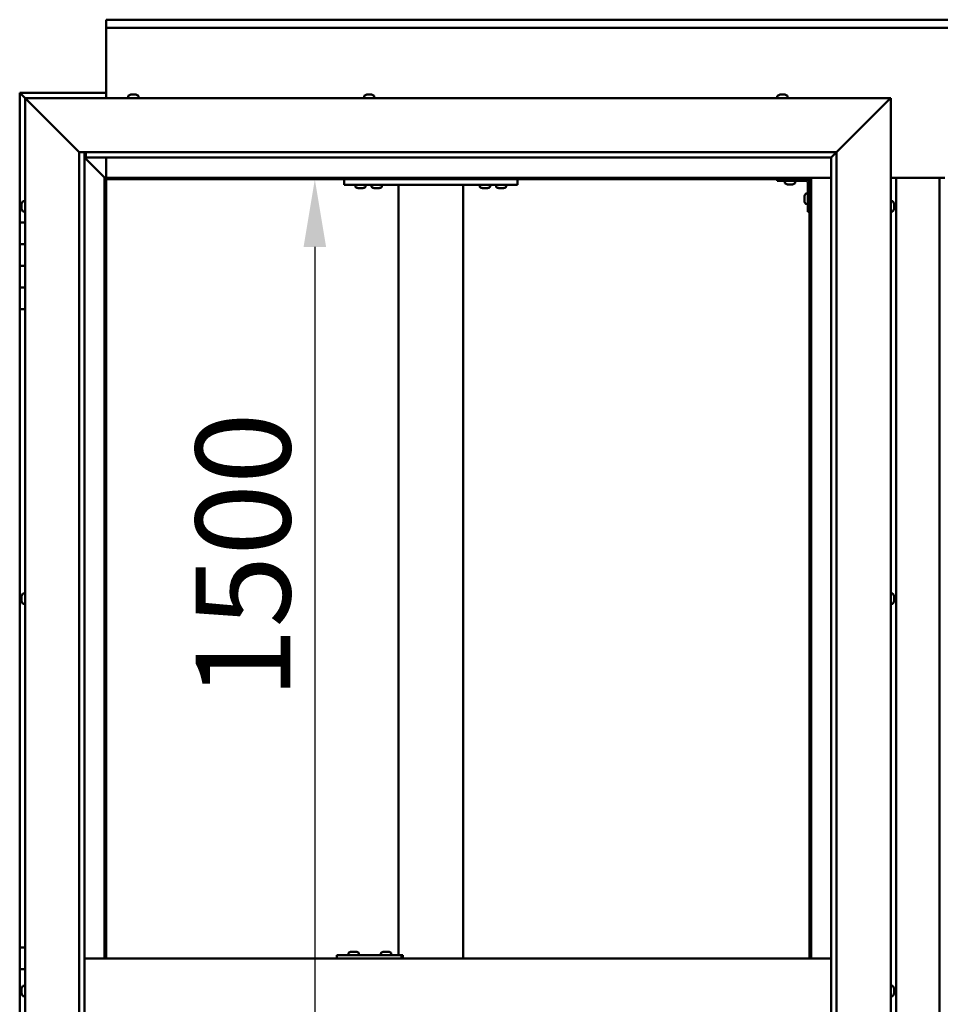
# Model space of a CAD drawing. Units: millimetres. Extents: x -5766 to 24077, y 3292 to 8837.
# Drawn here: x 5637 to 6488, y 4536 to 5446 of the extents above; entities that cross this region are included whole.
import ezdxf

# ---------------------------------------------------------------- set-up
doc = ezdxf.new("R2010")
doc.units = ezdxf.units.MM
doc.header["$LTSCALE"] = 25
doc.layers.add('Dimension (ISO)', color=7, linetype='Continuous', lineweight=25)
doc.layers.add('Visible (ISO)', color=7, linetype='Continuous', lineweight=50)
doc.styles.add('Note Text (ISO)', font='tahoma.ttf')
doc.dimstyles.new('Default (ISO)', dxfattribs={"dimscale": 25, "dimtxt": 3.5, "dimasz": 2.5, "dimexe": 3.175, "dimexo": 0, "dimgap": 0.762, "dimtad": 1, "dimrnd": 1e-08, "dimzin": 0, "dimtxsty": 'Note Text (ISO)', "dimcen": 0.09, "dimdle": 10, "dimclrd": 256, "dimclre": 256, "dimclrt": 256, "dimazin": 0, "dimtfac": 1.001486, "dimtmove": 0, "dimatfit": 3, "dimfxl": 0, "dimtolj": 1, "dimtzin": 0, "dimlwd": -1, "dimlwe": -1, "dimarcsym": 0})

# ---------------------------------------------------------------- blocks, each defined once
blk = doc.blocks.new('*D12')
at = {"layer": 'Defpoints', "color": 0, "transparency": 16777216}
for p in [(5902.61, 5298.2), (5902.61, 3798.2), (5909.69, 3798.2)]:
    blk.add_point(p, dxfattribs=at)
at = {"layer": 'Dimension (ISO)', "transparency": 16777216}
blk.add_line((5909.69, 5235.7), (5909.69, 3860.7), dxfattribs=at)
for points in [[(5899.28, 5235.7), (5920.11, 5235.7), (5909.69, 5298.2)], [(5899.28, 3860.7), (5920.11, 3860.7), (5909.69, 3798.2)]]:
    blk.add_solid(points, dxfattribs=at)
at = {"layer": 'Dimension (ISO)', "transparency": 16777216, "insert": (5799.56, 4817.82), "char_height": 87.5, "attachment_point": 1, "rotation": 90, "style": 'Note Text (ISO)'}
blk.add_mtext('\\A1;1500', dxfattribs=at)

msp = doc.modelspace()

# ---------------------------------------------------------------- linework, layer by layer
at = {"layer": 'Visible (ISO)'}
for p, q in [((5716.9, 5444.73), (5716.9, 5445.7)), ((5716.9, 5445.7), (7216.9, 5445.7)), ((5716.9, 5444.73), (5716.9, 5438.2)), ((5716.9, 5436.2), (5716.9, 5438.2)), ((7216.9, 5438.2), (5716.9, 5438.2)), ((5716.9, 5373.2), (5716.9, 5436.2)), ((5636.9, 5378.2), (5636.9, 5378.19)), ((5636.9, 5378.2), (5636.91, 5378.2)), ((5636.9, 5378.2), (5636.9, 5378.2)), ((5636.9, 5378.19), (5636.91, 5378.19)), ((5636.9, 5378.19), (5636.91, 5378.19)), ((5636.9, 5378.19), (5636.9, 5258.2)), ((5716.9, 5378.2), (5636.91, 5378.2)), ((5636.91, 5378.2), (5636.91, 5378.2)), ((5636.91, 5378.2), (5638.5, 5376.6)), ((5638.5, 5376.6), (5636.91, 5378.19)), ((5638.5, 5376.6), (5641.9, 5373.2)), ((5641.9, 5373.2), (5638.5, 5376.6)), ((5644.4, 5370.7), (5641.9, 5373.2)), ((5641.9, 5373.2), (6441.9, 5373.2)), ((5641.9, 5373.2), (5644.4, 5370.7)), ((5641.9, 3723.2), (5641.9, 5373.2)), ((5644.4, 5370.7), (5691.9, 5323.2)), ((5691.9, 5323.2), (5644.4, 5370.7)), ((5737.15, 5375.09), (5737.15, 5373.2)), ((5739.7, 5376.44), (5740.29, 5376.44)), ((5740.31, 5376.44), (5740.29, 5376.44)), ((5740.31, 5376.44), (5740.41, 5376.44)), ((5740.41, 5376.44), (5740.61, 5376.44)), ((5740.41, 5376.44), (5740.41, 5376.43)), ((5740.61, 5376.44), (5742.39, 5376.44)), ((5742.39, 5376.44), (5742.8, 5376.44)), ((5742.8, 5376.44), (5744.01, 5376.44)), ((5744.1, 5376.44), (5744.01, 5376.44)), ((5744.1, 5376.44), (5744.11, 5376.44)), ((5746.65, 5375.09), (5746.65, 5373.2)), ((5955.15, 5375.09), (5955.15, 5373.2)), ((5957.7, 5376.44), (5958.16, 5376.44)), ((5958.22, 5376.44), (5958.16, 5376.44)), ((5958.22, 5376.44), (5958.35, 5376.44)), ((5958.35, 5376.44), (5958.46, 5376.44)), ((5958.35, 5376.44), (5958.35, 5376.43)), ((5958.46, 5376.44), (5960.21, 5376.44)), ((5960.21, 5376.44), (5960.63, 5376.44)), ((5960.63, 5376.44), (5961.95, 5376.44)), ((5962.07, 5376.44), (5961.95, 5376.44)), ((5962.07, 5376.44), (5962.11, 5376.44)), ((5964.65, 5375.09), (5964.65, 5373.2)), ((6337.15, 5375.09), (6337.15, 5373.2)), ((6339.7, 5376.44), (6339.72, 5376.44)), ((6339.83, 5376.44), (6339.72, 5376.44)), ((6339.83, 5376.44), (6341.1, 5376.44)), ((6341.1, 5376.44), (6341.51, 5376.44)), ((6341.51, 5376.44), (6343.28, 5376.44)), ((6343.28, 5376.44), (6343.43, 5376.44)), ((6343.43, 5376.44), (6343.55, 5376.44)), ((6343.43, 5376.44), (6343.43, 5376.43)), ((6343.59, 5376.44), (6343.55, 5376.44)), ((6343.59, 5376.44), (6344.11, 5376.44)), ((6346.65, 5375.09), (6346.65, 5373.2)), ((6391.9, 5323.2), (6439.4, 5370.7)), ((6439.4, 5370.7), (6391.9, 5323.2)), ((6441.9, 5373.2), (6439.4, 5370.7)), ((6439.4, 5370.7), (6441.9, 5373.2)), ((6441.9, 5373.2), (6441.9, 3723.2)), ((5691.9, 5323.2), (6391.9, 5323.2)), ((5691.9, 3773.2), (5691.9, 5323.2)), ((5696.9, 5323.2), (5696.9, 3778.2)), ((5697.9, 5318.3), (5697.9, 5323.2)), ((6387, 5318.3), (6391.9, 5323.2)), ((6391.9, 5323.2), (6391.9, 3773.2)), ((5696.9, 5318.2), (5715.3, 5299.8)), ((5715.3, 5299.8), (5696.9, 5318.2)), ((5697.9, 5318.2), (5697.9, 5318.3)), ((6386.9, 5318.2), (5697.9, 5318.2)), ((5716.9, 5299.7), (5716.9, 5318.2)), ((6386.9, 5318.2), (6387, 5318.3)), ((6386.9, 3778.2), (6386.9, 5318.2)), ((5715.3, 5299.8), (5715.4, 5299.7)), ((5715.4, 5299.7), (5715.3, 5299.8)), ((5715.4, 5299.7), (5716.9, 5298.2)), ((6368.4, 5299.7), (5715.4, 5299.7)), ((5716.9, 5298.2), (5715.4, 5299.7)), ((5715.4, 5299.7), (5715.4, 4578.2)), ((5716.9, 5298.2), (6366.9, 5298.2)), ((5716.9, 4578.2), (5716.9, 5298.2)), ((5936.9, 5298.2), (5936.9, 5293.2)), ((6096.9, 5298.2), (6096.9, 5293.2)), ((6336.9, 5298.2), (6336.9, 5296.7)), ((6336.9, 5296.7), (6363.9, 5296.7)), ((6344.15, 5294.82), (6344.15, 5296.7)), ((6353.65, 5294.82), (6353.65, 5296.7)), ((6366.9, 5298.2), (6368.4, 5299.7)), ((6368.4, 5299.7), (6366.9, 5298.2)), ((6366.9, 5298.2), (6366.9, 4578.2)), ((6368.4, 4578.2), (6368.4, 5299.7)), ((6368.4, 5299.7), (6386.9, 5299.7)), ((6441.9, 5299.7), (6491.9, 5299.7)), ((6446.9, 3796.7), (6446.9, 5299.7)), ((6486.9, 5299.7), (6486.9, 3796.7)), ((5936.9, 5293.2), (6096.9, 5293.2)), ((5947.15, 5291.32), (5947.15, 5293.2)), ((5950.62, 5289.96), (5949.71, 5289.96)), ((5952.81, 5289.96), (5950.99, 5289.96)), ((5954.1, 5289.96), (5953.19, 5289.96)), ((5956.65, 5291.32), (5956.65, 5293.2)), ((5962.15, 5291.32), (5962.15, 5293.2)), ((5965.62, 5289.96), (5964.71, 5289.96)), ((5967.81, 5289.96), (5965.99, 5289.96)), ((5969.1, 5289.96), (5968.19, 5289.96)), ((5971.65, 5291.32), (5971.65, 5293.2)), ((5986.9, 5293.2), (5986.9, 4581.2)), ((5988.9, 5293.2), (6044.9, 5293.2)), ((6046.9, 5293.2), (6046.9, 4578.2)), ((6062.15, 5291.32), (6062.15, 5293.2)), ((6065.62, 5289.96), (6064.71, 5289.96)), ((6067.81, 5289.96), (6065.99, 5289.96)), ((6069.1, 5289.96), (6068.19, 5289.96)), ((6071.65, 5291.32), (6071.65, 5293.2)), ((6077.15, 5291.32), (6077.15, 5293.2)), ((6080.62, 5289.96), (6079.71, 5289.96)), ((6082.81, 5289.96), (6080.99, 5289.96)), ((6084.1, 5289.96), (6083.19, 5289.96)), ((6086.65, 5291.32), (6086.65, 5293.2)), ((6347.62, 5293.46), (6346.71, 5293.46)), ((6349.81, 5293.46), (6347.99, 5293.46)), ((6351.1, 5293.46), (6350.19, 5293.46)), ((6365.4, 5268.2), (6365.4, 5295.2)), ((5640.02, 5277.95), (5641.9, 5277.95)), ((6362.16, 5282.21), (6362.16, 5282.41)), ((6362.16, 5282.21), (6362.16, 5282.07)), ((6362.16, 5282), (6362.16, 5282.07)), ((6362.16, 5280.42), (6362.16, 5282)), ((6362.16, 5278.41), (6362.16, 5279.99)), ((6362.16, 5278.33), (6362.16, 5278.41)), ((6362.16, 5278.33), (6362.16, 5278.19)), ((6362.16, 5277.99), (6362.16, 5278.19)), ((6363.52, 5284.95), (6365.4, 5284.95)), ((6443.79, 5277.95), (6441.9, 5277.95)), ((5638.66, 5275.3), (5638.66, 5275.41)), ((5638.66, 5275.3), (5638.66, 5275.14)), ((5638.66, 5273.68), (5638.66, 5275.14)), ((5638.66, 5273.41), (5638.66, 5273.68)), ((5638.66, 5273.41), (5638.66, 5273.25)), ((5638.66, 5271.57), (5638.66, 5273.25)), ((5638.66, 5271.42), (5638.66, 5271.57)), ((5638.66, 5271.42), (5638.66, 5271.32)), ((5638.66, 5270.99), (5638.66, 5271.32)), ((5640.02, 5268.45), (5641.9, 5268.45)), ((6363.52, 5275.45), (6365.4, 5275.45)), ((6365.4, 5268.2), (6366.9, 5268.2)), ((6443.79, 5268.45), (6441.9, 5268.45)), ((6445.14, 5275.4), (6445.14, 5274.49)), ((6445.14, 5274.48), (6445.14, 5274.49)), ((6445.14, 5274.12), (6445.14, 5272.3)), ((6445.14, 5272.28), (6445.14, 5272.3)), ((6445.14, 5271.93), (6445.14, 5271.01)), ((6445.14, 5271), (6445.14, 5271.01)), ((5641.9, 5258.2), (5636.9, 5258.2)), ((5636.9, 5258.2), (5636.9, 5238.2)), ((5636.9, 5238.2), (5636.9, 5238.2)), ((5636.9, 5238.2), (5641.9, 5238.2)), ((5636.9, 5218.2), (5636.9, 5238.2)), ((5641.9, 5238.2), (5636.9, 5238.2)), ((5641.9, 5218.2), (5636.9, 5218.2)), ((5636.9, 5218.2), (5641.9, 5218.2)), ((5636.9, 5218.2), (5636.9, 5198.2)), ((5636.9, 5198.2), (5636.9, 5198.2)), ((5636.9, 5198.2), (5641.9, 5198.2)), ((5636.9, 5178.2), (5636.9, 5198.2)), ((5641.9, 5198.2), (5636.9, 5198.2)), ((5636.9, 5178.2), (5636.9, 4588.2)), ((5636.9, 5178.2), (5641.9, 5178.2)), ((5640.02, 4915.45), (5641.9, 4915.45)), ((6443.79, 4915.45), (6441.9, 4915.45)), ((5638.66, 4912.66), (5638.66, 4912.91)), ((5638.66, 4912.66), (5638.66, 4912.54)), ((5638.66, 4912.43), (5638.66, 4912.54)), ((5638.66, 4910.81), (5638.66, 4912.43)), ((5638.66, 4910.59), (5638.66, 4910.38)), ((5638.66, 4908.85), (5638.66, 4910.38)), ((5638.66, 4908.81), (5638.66, 4908.85)), ((5638.66, 4908.81), (5638.66, 4908.65)), ((5638.66, 4908.49), (5638.66, 4908.65)), ((5640.02, 4905.95), (5641.9, 4905.95)), ((6443.79, 4905.95), (6441.9, 4905.95)), ((6445.14, 4912.91), (6445.14, 4912.5)), ((6445.14, 4912.43), (6445.14, 4912.5)), ((6445.14, 4912.43), (6445.14, 4912.28)), ((6445.14, 4912.28), (6445.14, 4912.22)), ((6445.14, 4912.28), (6445.14, 4912.28)), ((6445.14, 4912.22), (6445.14, 4910.49)), ((6445.14, 4910.49), (6445.14, 4910.07)), ((6445.14, 4910.07), (6445.14, 4908.7)), ((6445.14, 4908.56), (6445.14, 4908.7)), ((6445.14, 4908.56), (6445.14, 4908.49)), ((5641.9, 4588.2), (5636.9, 4588.2)), ((5636.9, 4588.2), (5636.9, 4568.2)), ((6386.9, 4578.2), (5696.9, 4578.2)), ((5929.88, 4578.2), (5929.88, 4581.2)), ((5989.81, 4581.2), (5929.88, 4581.2)), ((5940.84, 4583.09), (5940.84, 4581.2)), ((5943.38, 4584.44), (5944.08, 4584.44)), ((5944.08, 4584.44), (5944.08, 4584.44)), ((5944.08, 4584.44), (5944.15, 4584.44)), ((5944.15, 4584.44), (5944.41, 4584.44)), ((5944.15, 4584.44), (5944.15, 4584.43)), ((5944.41, 4584.44), (5946.22, 4584.44)), ((5946.22, 4584.44), (5946.41, 4584.44)), ((5946.62, 4584.44), (5946.41, 4584.44)), ((5946.62, 4584.44), (5947.74, 4584.44)), ((5947.8, 4584.44), (5947.74, 4584.44)), ((5947.8, 4584.44), (5947.8, 4584.44)), ((5950.34, 4583.09), (5950.34, 4581.2)), ((5970.81, 4583.09), (5970.81, 4581.2)), ((5973.35, 4584.44), (5974.04, 4584.44)), ((5974.04, 4584.44), (5974.04, 4584.44)), ((5974.04, 4584.44), (5974.11, 4584.44)), ((5974.11, 4584.44), (5974.38, 4584.44)), ((5974.11, 4584.44), (5974.11, 4584.43)), ((5974.38, 4584.44), (5976.18, 4584.44)), ((5976.18, 4584.44), (5976.38, 4584.44)), ((5976.58, 4584.44), (5976.38, 4584.44)), ((5976.58, 4584.44), (5977.7, 4584.44)), ((5977.76, 4584.44), (5977.7, 4584.44)), ((5977.76, 4584.44), (5977.76, 4584.44)), ((5980.31, 4583.09), (5980.31, 4581.2)), ((5990.97, 4581.2), (5989.81, 4581.2)), ((5989.81, 4578.2), (5989.81, 4581.2)), ((5636.9, 4568.2), (5641.9, 4568.2)), ((5636.9, 4548.2), (5636.9, 4568.2)), ((5641.9, 4568.2), (5636.9, 4568.2)), ((5638.66, 4550.1), (5638.66, 4550.41)), ((5638.66, 4550.1), (5638.66, 4549.99)), ((5638.66, 4549.84), (5638.66, 4549.99)), ((5638.66, 4548.17), (5638.66, 4549.84)), ((5640.02, 4552.95), (5641.9, 4552.95)), ((6443.79, 4552.95), (6441.9, 4552.95)), ((6445.14, 4550.38), (6445.14, 4550.41)), ((6445.14, 4550.38), (6445.14, 4549.37)), ((5638.66, 4548.2), (5636.9, 4548.2)), ((5636.9, 4548.2), (5638.66, 4548.2)), ((5636.9, 4548.2), (5636.9, 4528.2)), ((5638.66, 4548.17), (5638.66, 4547.97)), ((5638.66, 4547.75), (5638.66, 4547.97)), ((5638.66, 4546.28), (5638.66, 4547.75)), ((5638.66, 4546.28), (5638.66, 4546.1)), ((5638.66, 4545.99), (5638.66, 4546.1)), ((5640.02, 4543.45), (5641.9, 4543.45)), ((6443.79, 4543.45), (6441.9, 4543.45)), ((6445.14, 4546.98), (6445.13, 4546.98)), ((6445.14, 4548.98), (6445.14, 4549.24)), ((6445.14, 4548.98), (6445.14, 4547.16)), ((6445.14, 4546.98), (6445.14, 4547.04)), ((6445.14, 4546.98), (6445.14, 4546.83)), ((6445.14, 4546.83), (6445.14, 4546.8)), ((6445.14, 4546.83), (6445.14, 4546.83)), ((6445.14, 4546.8), (6445.14, 4546))]:
    msp.add_line(p, q, dxfattribs=at)
for centre, radius, start, end in [((5737.35, 5375.09), 0.2, 125.68533, 180), ((5741.9, 5368.75), 8, 106.00768, 125.68533), ((5741.9, 5368.75), 8, 54.31467, 73.99232), ((5746.45, 5375.09), 0.2, 0, 54.31467), ((5955.35, 5375.09), 0.2, 125.68533, 180), ((5959.9, 5368.75), 8, 106.00768, 125.68533), ((5959.9, 5368.75), 8, 54.31467, 73.99232), ((5964.45, 5375.09), 0.2, 0, 54.31467), ((6337.35, 5375.09), 0.2, 125.68533, 180), ((6341.9, 5368.75), 8, 106.00768, 125.68533), ((6341.9, 5368.75), 8, 54.31467, 73.99232), ((6346.45, 5375.09), 0.2, 0, 54.31467), ((6363.9, 5295.2), 1.5, 0, 90), ((6363.9, 5295.2), 3, 0, 87.38331), ((5947.35, 5291.32), 0.2, 180, 234.31467), ((5951.9, 5297.65), 8, 234.31467, 253.66518), ((5951.9, 5297.65), 8, 286.33482, 305.68533), ((5956.45, 5291.32), 0.2, 305.68533, 0), ((5962.35, 5291.32), 0.2, 180, 234.31467), ((5966.9, 5297.65), 8, 234.31467, 253.66518), ((5966.9, 5297.65), 8, 286.33482, 305.68533), ((5971.45, 5291.32), 0.2, 305.68533, 0), ((6062.35, 5291.32), 0.2, 180, 234.31467), ((6066.9, 5297.65), 8, 234.31467, 253.66518), ((6066.9, 5297.65), 8, 286.33482, 305.68533), ((6071.45, 5291.32), 0.2, 305.68533, 0), ((6077.35, 5291.32), 0.2, 180, 234.31467), ((6081.9, 5297.65), 8, 234.31467, 253.66518), ((6081.9, 5297.65), 8, 286.33482, 305.68533), ((6086.45, 5291.32), 0.2, 305.68533, 0), ((6344.35, 5294.82), 0.2, 180, 234.31467), ((6348.9, 5301.15), 8, 234.31467, 253.66518), ((6348.9, 5301.15), 8, 286.33482, 305.68533), ((6353.45, 5294.82), 0.2, 305.68533, 0), ((5646.35, 5273.2), 8, 144.31467, 163.99232), ((5640.02, 5277.75), 0.2, 90, 144.31467), ((6369.85, 5280.2), 8, 144.31467, 163.99232), ((6369.85, 5280.2), 8, 196.00768, 215.68533), ((6363.52, 5284.75), 0.2, 90, 144.31467), ((6443.79, 5277.75), 0.2, 35.68533, 90), ((6437.45, 5273.2), 8, 16.3341, 35.68533), ((5646.35, 5273.2), 8, 196.00768, 215.68533), ((5640.02, 5268.65), 0.2, 215.68533, 270), ((6363.52, 5275.65), 0.2, 215.68533, 270), ((6443.79, 5268.65), 0.2, 270, 324.31467), ((6437.45, 5273.2), 8, 324.31467, 343.6659), ((5646.35, 4910.7), 8, 144.31467, 163.99232), ((5640.02, 4915.25), 0.2, 90, 144.31467), ((6443.79, 4915.25), 0.2, 35.68533, 90), ((6437.45, 4910.7), 8, 16.00768, 35.68533), ((5646.35, 4910.7), 8, 196.00768, 215.68533), ((5640.02, 4906.15), 0.2, 215.68533, 270), ((6443.79, 4906.15), 0.2, 270, 324.31467), ((6437.45, 4910.7), 8, 324.31467, 343.99232), ((5941.04, 4583.09), 0.2, 125.68533, 180), ((5945.59, 4576.75), 8, 106.00768, 125.68533), ((5945.59, 4576.75), 8, 54.31467, 73.99232), ((5950.14, 4583.09), 0.2, 0, 54.31467), ((5971.01, 4583.09), 0.2, 125.68533, 180), ((5975.56, 4576.75), 8, 106.00768, 125.68533), ((5975.56, 4576.75), 8, 54.31467, 73.99232), ((5980.11, 4583.09), 0.2, 0, 54.31467), ((5646.35, 4548.2), 8, 144.31467, 163.99232), ((5640.02, 4552.75), 0.2, 90, 144.31467), ((6443.79, 4552.75), 0.2, 35.68533, 90), ((6437.45, 4548.2), 8, 16.19345, 35.68533), ((5646.35, 4548.2), 8, 196.00768, 215.68533), ((5640.02, 4543.65), 0.2, 215.68533, 270), ((6443.79, 4543.65), 0.2, 270, 324.31467), ((6437.45, 4548.2), 8, 324.31467, 343.80655)]:
    msp.add_arc(centre, radius, start, end, dxfattribs=at)
msp.add_ellipse((5990.97, 4575.2), major_axis=(0, 6), ratio=0.048328, start_param=5.235988, end_param=6.283185, dxfattribs=at)
for points, knots in [([(5740.61, 5376.44), (5740.56, 5376.44), (5740.51, 5376.43), (5740.42, 5376.43), (5740.37, 5376.43), (5740.32, 5376.43), (5740.3, 5376.44), (5740.29, 5376.44)], [0.17438702, 0.17438702, 0.17438702, 0.17438702, 0.18896797, 0.18896797, 0.20586323, 0.20586323, 0.21737852, 0.21737852, 0.21737852, 0.21737852]), ([(5742.8, 5376.44), (5742.77, 5376.44), (5742.73, 5376.43), (5742.63, 5376.43), (5742.57, 5376.43), (5742.47, 5376.43), (5742.43, 5376.44), (5742.39, 5376.44)], [0.17438702, 0.17438702, 0.17438702, 0.17438702, 0.18896797, 0.18896797, 0.20586323, 0.20586323, 0.21737852, 0.21737852, 0.21737852, 0.21737852]), ([(5744.1, 5376.44), (5744.11, 5376.44), (5744.12, 5376.43), (5744.11, 5376.43), (5744.1, 5376.43), (5744.06, 5376.43), (5744.04, 5376.44), (5744.01, 5376.44)], [0.17438702, 0.17438702, 0.17438702, 0.17438702, 0.18896797, 0.18896797, 0.20586323, 0.20586323, 0.21737852, 0.21737852, 0.21737852, 0.21737852]), ([(5958.46, 5376.44), (5958.41, 5376.44), (5958.37, 5376.43), (5958.28, 5376.43), (5958.24, 5376.43), (5958.19, 5376.43), (5958.17, 5376.44), (5958.16, 5376.44)], [0.17438702, 0.17438702, 0.17438702, 0.17438702, 0.18896797, 0.18896797, 0.20586323, 0.20586323, 0.21737851, 0.21737851, 0.21737851, 0.21737851]), ([(5960.63, 5376.44), (5960.59, 5376.44), (5960.55, 5376.43), (5960.44, 5376.43), (5960.38, 5376.43), (5960.29, 5376.43), (5960.25, 5376.44), (5960.21, 5376.44)], [0.17438702, 0.17438702, 0.17438702, 0.17438702, 0.18896797, 0.18896797, 0.20586323, 0.20586323, 0.21737852, 0.21737852, 0.21737852, 0.21737852]), ([(5962.07, 5376.44), (5962.08, 5376.44), (5962.08, 5376.43), (5962.07, 5376.43), (5962.05, 5376.43), (5962, 5376.43), (5961.98, 5376.44), (5961.95, 5376.44)], [0.17438702, 0.17438702, 0.17438702, 0.17438702, 0.18896797, 0.18896797, 0.20586323, 0.20586323, 0.21737852, 0.21737852, 0.21737852, 0.21737852]), ([(6339.83, 5376.44), (6339.79, 5376.44), (6339.77, 5376.43), (6339.72, 5376.43), (6339.71, 5376.43), (6339.71, 5376.43), (6339.71, 5376.44), (6339.72, 5376.44)], [0.17438702, 0.17438702, 0.17438702, 0.17438702, 0.18896797, 0.18896797, 0.20586323, 0.20586323, 0.21737852, 0.21737852, 0.21737852, 0.21737852]), ([(6341.51, 5376.44), (6341.47, 5376.44), (6341.41, 5376.43), (6341.3, 5376.43), (6341.25, 5376.43), (6341.16, 5376.43), (6341.13, 5376.44), (6341.1, 5376.44)], [0.17438702, 0.17438702, 0.17438702, 0.17438702, 0.18896797, 0.18896797, 0.20586323, 0.20586323, 0.21737852, 0.21737852, 0.21737852, 0.21737852]), ([(6343.59, 5376.44), (6343.57, 5376.44), (6343.55, 5376.43), (6343.49, 5376.43), (6343.44, 5376.43), (6343.36, 5376.43), (6343.32, 5376.44), (6343.28, 5376.44)], [0.17438702, 0.17438702, 0.17438702, 0.17438702, 0.18896797, 0.18896797, 0.20586323, 0.20586323, 0.21737852, 0.21737852, 0.21737852, 0.21737852]), ([(5949.65, 5289.97), (5949.65, 5289.97), (5949.66, 5289.97), (5949.67, 5289.97), (5949.69, 5289.97), (5949.71, 5289.96)], [0.19569168, 0.19569168, 0.19569168, 0.19569168, 0.20586323, 0.20586323, 0.21737852, 0.21737852, 0.21737852, 0.21737852]), ([(5950.62, 5289.96), (5950.64, 5289.97), (5950.68, 5289.97), (5950.76, 5289.97), (5950.82, 5289.97), (5950.91, 5289.97), (5950.95, 5289.97), (5950.99, 5289.96)], [0.17438702, 0.17438702, 0.17438702, 0.17438702, 0.18896797, 0.18896797, 0.20586323, 0.20586323, 0.21737852, 0.21737852, 0.21737852, 0.21737852]), ([(5952.81, 5289.96), (5952.86, 5289.97), (5952.91, 5289.97), (5953.02, 5289.97), (5953.07, 5289.97), (5953.14, 5289.97), (5953.16, 5289.97), (5953.19, 5289.96)], [0.17438702, 0.17438702, 0.17438702, 0.17438702, 0.18896797, 0.18896797, 0.20586323, 0.20586323, 0.21737852, 0.21737852, 0.21737852, 0.21737852]), ([(5954.1, 5289.96), (5954.12, 5289.97), (5954.14, 5289.97), (5954.15, 5289.97), (5954.15, 5289.97), (5954.15, 5289.97)], [0.17438702, 0.17438702, 0.17438702, 0.17438702, 0.18896797, 0.18896797, 0.19569168, 0.19569168, 0.19569168, 0.19569168]), ([(5964.65, 5289.97), (5964.65, 5289.97), (5964.66, 5289.97), (5964.67, 5289.97), (5964.69, 5289.97), (5964.71, 5289.96)], [0.19569168, 0.19569168, 0.19569168, 0.19569168, 0.20586323, 0.20586323, 0.21737852, 0.21737852, 0.21737852, 0.21737852]), ([(5965.62, 5289.96), (5965.64, 5289.97), (5965.68, 5289.97), (5965.76, 5289.97), (5965.82, 5289.97), (5965.91, 5289.97), (5965.95, 5289.97), (5965.99, 5289.96)], [0.17438702, 0.17438702, 0.17438702, 0.17438702, 0.18896797, 0.18896797, 0.20586323, 0.20586323, 0.21737852, 0.21737852, 0.21737852, 0.21737852]), ([(5967.81, 5289.96), (5967.86, 5289.97), (5967.91, 5289.97), (5968.02, 5289.97), (5968.07, 5289.97), (5968.14, 5289.97), (5968.16, 5289.97), (5968.19, 5289.96)], [0.17438702, 0.17438702, 0.17438702, 0.17438702, 0.18896797, 0.18896797, 0.20586323, 0.20586323, 0.21737852, 0.21737852, 0.21737852, 0.21737852]), ([(5969.1, 5289.96), (5969.12, 5289.97), (5969.14, 5289.97), (5969.15, 5289.97), (5969.15, 5289.97), (5969.15, 5289.97)], [0.17438702, 0.17438702, 0.17438702, 0.17438702, 0.18896797, 0.18896797, 0.19569168, 0.19569168, 0.19569168, 0.19569168]), ([(6064.65, 5289.97), (6064.65, 5289.97), (6064.66, 5289.97), (6064.67, 5289.97), (6064.69, 5289.97), (6064.71, 5289.96)], [0.19569168, 0.19569168, 0.19569168, 0.19569168, 0.20586323, 0.20586323, 0.21737852, 0.21737852, 0.21737852, 0.21737852]), ([(6065.62, 5289.96), (6065.64, 5289.97), (6065.68, 5289.97), (6065.76, 5289.97), (6065.82, 5289.97), (6065.91, 5289.97), (6065.95, 5289.97), (6065.99, 5289.96)], [0.17438702, 0.17438702, 0.17438702, 0.17438702, 0.18896797, 0.18896797, 0.20586323, 0.20586323, 0.21737852, 0.21737852, 0.21737852, 0.21737852]), ([(6067.81, 5289.96), (6067.86, 5289.97), (6067.91, 5289.97), (6068.02, 5289.97), (6068.07, 5289.97), (6068.14, 5289.97), (6068.16, 5289.97), (6068.19, 5289.96)], [0.17438702, 0.17438702, 0.17438702, 0.17438702, 0.18896797, 0.18896797, 0.20586323, 0.20586323, 0.21737852, 0.21737852, 0.21737852, 0.21737852]), ([(6069.1, 5289.96), (6069.12, 5289.97), (6069.14, 5289.97), (6069.15, 5289.97), (6069.15, 5289.97), (6069.15, 5289.97)], [0.17438702, 0.17438702, 0.17438702, 0.17438702, 0.18896797, 0.18896797, 0.19569168, 0.19569168, 0.19569168, 0.19569168]), ([(6079.65, 5289.97), (6079.65, 5289.97), (6079.66, 5289.97), (6079.67, 5289.97), (6079.69, 5289.97), (6079.71, 5289.96)], [0.19569168, 0.19569168, 0.19569168, 0.19569168, 0.20586323, 0.20586323, 0.21737852, 0.21737852, 0.21737852, 0.21737852]), ([(6080.62, 5289.96), (6080.64, 5289.97), (6080.68, 5289.97), (6080.76, 5289.97), (6080.82, 5289.97), (6080.91, 5289.97), (6080.95, 5289.97), (6080.99, 5289.96)], [0.17438702, 0.17438702, 0.17438702, 0.17438702, 0.18896797, 0.18896797, 0.20586323, 0.20586323, 0.21737852, 0.21737852, 0.21737852, 0.21737852]), ([(6082.81, 5289.96), (6082.86, 5289.97), (6082.91, 5289.97), (6083.02, 5289.97), (6083.07, 5289.97), (6083.14, 5289.97), (6083.16, 5289.97), (6083.19, 5289.96)], [0.17438702, 0.17438702, 0.17438702, 0.17438702, 0.18896797, 0.18896797, 0.20586323, 0.20586323, 0.21737852, 0.21737852, 0.21737852, 0.21737852]), ([(6084.1, 5289.96), (6084.12, 5289.97), (6084.14, 5289.97), (6084.15, 5289.97), (6084.15, 5289.97), (6084.15, 5289.97)], [0.17438702, 0.17438702, 0.17438702, 0.17438702, 0.18896797, 0.18896797, 0.19569168, 0.19569168, 0.19569168, 0.19569168]), ([(6346.65, 5293.47), (6346.65, 5293.47), (6346.66, 5293.47), (6346.67, 5293.47), (6346.69, 5293.47), (6346.71, 5293.46)], [0.19569168, 0.19569168, 0.19569168, 0.19569168, 0.20586323, 0.20586323, 0.21737852, 0.21737852, 0.21737852, 0.21737852]), ([(6347.62, 5293.46), (6347.64, 5293.47), (6347.68, 5293.47), (6347.76, 5293.47), (6347.82, 5293.47), (6347.91, 5293.47), (6347.95, 5293.47), (6347.99, 5293.46)], [0.17438702, 0.17438702, 0.17438702, 0.17438702, 0.18896797, 0.18896797, 0.20586323, 0.20586323, 0.21737852, 0.21737852, 0.21737852, 0.21737852]), ([(6349.81, 5293.46), (6349.86, 5293.47), (6349.91, 5293.47), (6350.02, 5293.47), (6350.07, 5293.47), (6350.14, 5293.47), (6350.16, 5293.47), (6350.19, 5293.46)], [0.17438702, 0.17438702, 0.17438702, 0.17438702, 0.18896797, 0.18896797, 0.20586323, 0.20586323, 0.21737852, 0.21737852, 0.21737852, 0.21737852]), ([(6351.1, 5293.46), (6351.12, 5293.47), (6351.14, 5293.47), (6351.15, 5293.47), (6351.15, 5293.47), (6351.15, 5293.47)], [0.17438702, 0.17438702, 0.17438702, 0.17438702, 0.18896797, 0.18896797, 0.19569168, 0.19569168, 0.19569168, 0.19569168]), ([(6362.16, 5282.21), (6362.17, 5282.21), (6362.17, 5282.2), (6362.18, 5282.16), (6362.18, 5282.13), (6362.17, 5282.06), (6362.17, 5282.03), (6362.16, 5282)], [0.17438702, 0.17438702, 0.17438702, 0.17438702, 0.18896797, 0.18896797, 0.20586323, 0.20586323, 0.21737852, 0.21737852, 0.21737852, 0.21737852]), ([(6362.16, 5280.42), (6362.17, 5280.37), (6362.17, 5280.32), (6362.18, 5280.21), (6362.18, 5280.15), (6362.17, 5280.06), (6362.17, 5280.02), (6362.16, 5279.99)], [0.17438702, 0.17438702, 0.17438702, 0.17438702, 0.18896797, 0.18896797, 0.20586323, 0.20586323, 0.21737852, 0.21737852, 0.21737852, 0.21737852]), ([(6362.16, 5278.41), (6362.17, 5278.36), (6362.17, 5278.32), (6362.18, 5278.25), (6362.18, 5278.23), (6362.17, 5278.2), (6362.17, 5278.19), (6362.16, 5278.19)], [0.17438702, 0.17438702, 0.17438702, 0.17438702, 0.18896797, 0.18896797, 0.20586323, 0.20586323, 0.21737851, 0.21737851, 0.21737851, 0.21737851]), ([(5638.66, 5275.3), (5638.67, 5275.31), (5638.67, 5275.31), (5638.68, 5275.28), (5638.68, 5275.25), (5638.67, 5275.2), (5638.67, 5275.17), (5638.66, 5275.14)], [0.17438702, 0.17438702, 0.17438702, 0.17438702, 0.18896797, 0.18896797, 0.20586323, 0.20586323, 0.21737851, 0.21737851, 0.21737851, 0.21737851]), ([(5638.66, 5273.68), (5638.67, 5273.64), (5638.67, 5273.59), (5638.68, 5273.48), (5638.68, 5273.42), (5638.67, 5273.33), (5638.67, 5273.29), (5638.66, 5273.25)], [0.17438702, 0.17438702, 0.17438702, 0.17438702, 0.18896797, 0.18896797, 0.20586323, 0.20586323, 0.21737851, 0.21737851, 0.21737851, 0.21737851]), ([(5638.66, 5271.57), (5638.67, 5271.53), (5638.67, 5271.48), (5638.68, 5271.4), (5638.68, 5271.37), (5638.67, 5271.33), (5638.67, 5271.32), (5638.66, 5271.32)], [0.17438702, 0.17438702, 0.17438702, 0.17438702, 0.18896797, 0.18896797, 0.20586323, 0.20586323, 0.21737852, 0.21737852, 0.21737852, 0.21737852]), ([(6445.14, 5275.4), (6445.14, 5275.42), (6445.13, 5275.44), (6445.13, 5275.45), (6445.13, 5275.45), (6445.13, 5275.45)], [0.17438702, 0.17438702, 0.17438702, 0.17438702, 0.18896797, 0.18896797, 0.19470305, 0.19470305, 0.19470305, 0.19470305]), ([(6445.14, 5274.12), (6445.14, 5274.17), (6445.13, 5274.22), (6445.13, 5274.33), (6445.13, 5274.38), (6445.13, 5274.45), (6445.14, 5274.47), (6445.14, 5274.49)], [0.17438702, 0.17438702, 0.17438702, 0.17438702, 0.18896797, 0.18896797, 0.20586323, 0.20586323, 0.21737851, 0.21737851, 0.21737851, 0.21737851]), ([(6445.14, 5274.48), (6445.14, 5274.45), (6445.13, 5274.42), (6445.13, 5274.36), (6445.13, 5274.34), (6445.13, 5274.33)], [0.17438702, 0.17438702, 0.17438702, 0.17438702, 0.18896797, 0.18896797, 0.19470305, 0.19470305, 0.19470305, 0.19470305]), ([(6445.14, 5271.93), (6445.14, 5271.95), (6445.13, 5271.99), (6445.13, 5272.07), (6445.13, 5272.13), (6445.13, 5272.22), (6445.14, 5272.26), (6445.14, 5272.3)], [0.17438702, 0.17438702, 0.17438702, 0.17438702, 0.18896797, 0.18896797, 0.20586323, 0.20586323, 0.21737851, 0.21737851, 0.21737851, 0.21737851]), ([(6445.14, 5272.28), (6445.14, 5272.23), (6445.13, 5272.18), (6445.13, 5272.11), (6445.13, 5272.09), (6445.13, 5272.08)], [0.17438702, 0.17438702, 0.17438702, 0.17438702, 0.18896797, 0.18896797, 0.19470305, 0.19470305, 0.19470305, 0.19470305]), ([(6445.14, 5271), (6445.14, 5270.98), (6445.13, 5270.96), (6445.13, 5270.95), (6445.13, 5270.95), (6445.13, 5270.97), (6445.14, 5270.99), (6445.14, 5271.01)], [0.17438702, 0.17438702, 0.17438702, 0.17438702, 0.18896797, 0.18896797, 0.20586323, 0.20586323, 0.21737852, 0.21737852, 0.21737852, 0.21737852]), ([(5638.66, 4912.66), (5638.67, 4912.66), (5638.67, 4912.65), (5638.68, 4912.6), (5638.68, 4912.57), (5638.67, 4912.5), (5638.67, 4912.47), (5638.66, 4912.43)], [0.17438702, 0.17438702, 0.17438702, 0.17438702, 0.18896797, 0.18896797, 0.20586323, 0.20586323, 0.21737851, 0.21737851, 0.21737851, 0.21737851]), ([(5638.66, 4910.81), (5638.67, 4910.77), (5638.67, 4910.72), (5638.68, 4910.6), (5638.68, 4910.54), (5638.67, 4910.45), (5638.67, 4910.42), (5638.66, 4910.38)], [0.17438702, 0.17438702, 0.17438702, 0.17438702, 0.18896797, 0.18896797, 0.20586323, 0.20586323, 0.21737851, 0.21737851, 0.21737851, 0.21737851]), ([(5638.66, 4908.85), (5638.67, 4908.81), (5638.67, 4908.77), (5638.68, 4908.7), (5638.68, 4908.68), (5638.67, 4908.65), (5638.67, 4908.65), (5638.66, 4908.65)], [0.17438702, 0.17438702, 0.17438702, 0.17438702, 0.18896797, 0.18896797, 0.20586323, 0.20586323, 0.21737852, 0.21737852, 0.21737852, 0.21737852]), ([(6445.14, 4912.22), (6445.14, 4912.27), (6445.13, 4912.31), (6445.13, 4912.4), (6445.13, 4912.43), (6445.13, 4912.48), (6445.14, 4912.49), (6445.14, 4912.5)], [0.17438702, 0.17438702, 0.17438702, 0.17438702, 0.18896797, 0.18896797, 0.20586323, 0.20586323, 0.21737852, 0.21737852, 0.21737852, 0.21737852]), ([(6445.14, 4910.07), (6445.14, 4910.11), (6445.13, 4910.16), (6445.13, 4910.26), (6445.13, 4910.32), (6445.13, 4910.42), (6445.14, 4910.46), (6445.14, 4910.49)], [0.17438702, 0.17438702, 0.17438702, 0.17438702, 0.18896797, 0.18896797, 0.20586323, 0.20586323, 0.21737851, 0.21737851, 0.21737851, 0.21737851]), ([(6445.14, 4908.56), (6445.14, 4908.55), (6445.13, 4908.55), (6445.13, 4908.57), (6445.13, 4908.59), (6445.13, 4908.64), (6445.14, 4908.67), (6445.14, 4908.7)], [0.17438702, 0.17438702, 0.17438702, 0.17438702, 0.18896797, 0.18896797, 0.20586323, 0.20586323, 0.21737851, 0.21737851, 0.21737851, 0.21737851]), ([(5944.41, 4584.44), (5944.37, 4584.44), (5944.32, 4584.43), (5944.22, 4584.43), (5944.17, 4584.43), (5944.11, 4584.43), (5944.09, 4584.44), (5944.08, 4584.44)], [0.17438702, 0.17438702, 0.17438702, 0.17438702, 0.18896797, 0.18896797, 0.20586323, 0.20586323, 0.21737852, 0.21737852, 0.21737852, 0.21737852]), ([(5946.62, 4584.44), (5946.59, 4584.44), (5946.55, 4584.43), (5946.45, 4584.43), (5946.39, 4584.43), (5946.3, 4584.43), (5946.26, 4584.44), (5946.22, 4584.44)], [0.17438702, 0.17438702, 0.17438702, 0.17438702, 0.18896797, 0.18896797, 0.20586323, 0.20586323, 0.21737852, 0.21737852, 0.21737852, 0.21737852]), ([(5947.8, 4584.44), (5947.81, 4584.44), (5947.82, 4584.43), (5947.83, 4584.43), (5947.81, 4584.43), (5947.78, 4584.43), (5947.76, 4584.44), (5947.74, 4584.44)], [0.17438702, 0.17438702, 0.17438702, 0.17438702, 0.18896797, 0.18896797, 0.20586323, 0.20586323, 0.21737852, 0.21737852, 0.21737852, 0.21737852]), ([(5974.38, 4584.44), (5974.33, 4584.44), (5974.28, 4584.43), (5974.18, 4584.43), (5974.13, 4584.43), (5974.08, 4584.43), (5974.05, 4584.44), (5974.04, 4584.44)], [0.17438702, 0.17438702, 0.17438702, 0.17438702, 0.18896797, 0.18896797, 0.20586323, 0.20586323, 0.21737852, 0.21737852, 0.21737852, 0.21737852]), ([(5976.58, 4584.44), (5976.55, 4584.44), (5976.51, 4584.43), (5976.41, 4584.43), (5976.36, 4584.43), (5976.26, 4584.43), (5976.22, 4584.44), (5976.18, 4584.44)], [0.17438702, 0.17438702, 0.17438702, 0.17438702, 0.18896797, 0.18896797, 0.20586323, 0.20586323, 0.21737852, 0.21737852, 0.21737852, 0.21737852]), ([(5977.76, 4584.44), (5977.78, 4584.44), (5977.79, 4584.43), (5977.79, 4584.43), (5977.78, 4584.43), (5977.74, 4584.43), (5977.72, 4584.44), (5977.7, 4584.44)], [0.17438702, 0.17438702, 0.17438702, 0.17438702, 0.18896797, 0.18896797, 0.20586323, 0.20586323, 0.21737852, 0.21737852, 0.21737852, 0.21737852]), ([(5638.66, 4550.1), (5638.67, 4550.09), (5638.67, 4550.08), (5638.68, 4550.02), (5638.68, 4549.99), (5638.67, 4549.91), (5638.67, 4549.88), (5638.66, 4549.84)], [0.17438702, 0.17438702, 0.17438702, 0.17438702, 0.18896797, 0.18896797, 0.20586323, 0.20586323, 0.21737851, 0.21737851, 0.21737851, 0.21737851]), ([(6445.14, 4550.38), (6445.14, 4550.4), (6445.13, 4550.42), (6445.13, 4550.45), (6445.13, 4550.45), (6445.13, 4550.43), (6445.14, 4550.42), (6445.14, 4550.41)], [0.17438702, 0.17438702, 0.17438702, 0.17438702, 0.18896797, 0.18896797, 0.20586323, 0.20586323, 0.21737852, 0.21737852, 0.21737852, 0.21737852]), ([(6445.14, 4548.98), (6445.14, 4549.03), (6445.13, 4549.08), (6445.13, 4549.19), (6445.13, 4549.24), (6445.13, 4549.32), (6445.14, 4549.34), (6445.14, 4549.37)], [0.17438702, 0.17438702, 0.17438702, 0.17438702, 0.18896797, 0.18896797, 0.20586323, 0.20586323, 0.21737851, 0.21737851, 0.21737851, 0.21737851]), ([(5638.66, 4548.17), (5638.67, 4548.13), (5638.67, 4548.08), (5638.68, 4547.97), (5638.68, 4547.91), (5638.67, 4547.82), (5638.67, 4547.78), (5638.66, 4547.75)], [0.17438702, 0.17438702, 0.17438702, 0.17438702, 0.18896797, 0.18896797, 0.20586323, 0.20586323, 0.21737851, 0.21737851, 0.21737851, 0.21737851]), ([(5638.66, 4546.28), (5638.67, 4546.24), (5638.67, 4546.2), (5638.68, 4546.14), (5638.68, 4546.12), (5638.67, 4546.1), (5638.67, 4546.1), (5638.66, 4546.1)], [0.17438702, 0.17438702, 0.17438702, 0.17438702, 0.18896797, 0.18896797, 0.20586323, 0.20586323, 0.21737852, 0.21737852, 0.21737852, 0.21737852]), ([(6445.14, 4546.8), (6445.14, 4546.83), (6445.13, 4546.86), (6445.13, 4546.94), (6445.13, 4546.99), (6445.13, 4547.08), (6445.14, 4547.12), (6445.14, 4547.16)], [0.17438702, 0.17438702, 0.17438702, 0.17438702, 0.18896797, 0.18896797, 0.20586323, 0.20586323, 0.21737851, 0.21737851, 0.21737851, 0.21737851])]:
    msp.add_open_spline(points, degree=3, knots=knots, dxfattribs=at)
for points in [[(5638.66, 4910.59), (5638.67, 4910.63), (5638.67, 4910.66), (5638.67, 4910.7)], [(6445.13, 4549.32), (6445.14, 4549.29), (6445.14, 4549.27), (6445.14, 4549.24)], [(6445.13, 4547.09), (6445.14, 4547.07), (6445.14, 4547.05), (6445.14, 4547.04)], [(6445.13, 4545.97), (6445.14, 4545.98), (6445.14, 4545.98), (6445.14, 4546)]]:
    msp.add_open_spline(points, degree=3, dxfattribs=at)

# ---------------------------------------------------------------- dimensions: what is measured, and where the dimension line sits
at = {"layer": 'Dimension (ISO)'}
dim = msp.add_linear_dim(base=(5909.69, 3798.2), p1=(5902.61, 5298.2), p2=(5902.61, 3798.2), angle=270, dimstyle='Default (ISO)', override={"dimgap": 0.762, "dimdec": 0, "dimse1": 1, "dimse2": 1, "dimtol": 0, "dimlim": 0, "dimtp": 0, "dimtm": 0, "dimtdec": 2, "dimtofl": 0, "dimatfit": 1}, dxfattribs=at)
dim.commit()
dim.dimension.update_dxf_attribs({"geometry": '*D12', "text_midpoint": (5909.69, 4940.14), "dimtype": 160})

doc.saveas('drawing.dxf')
